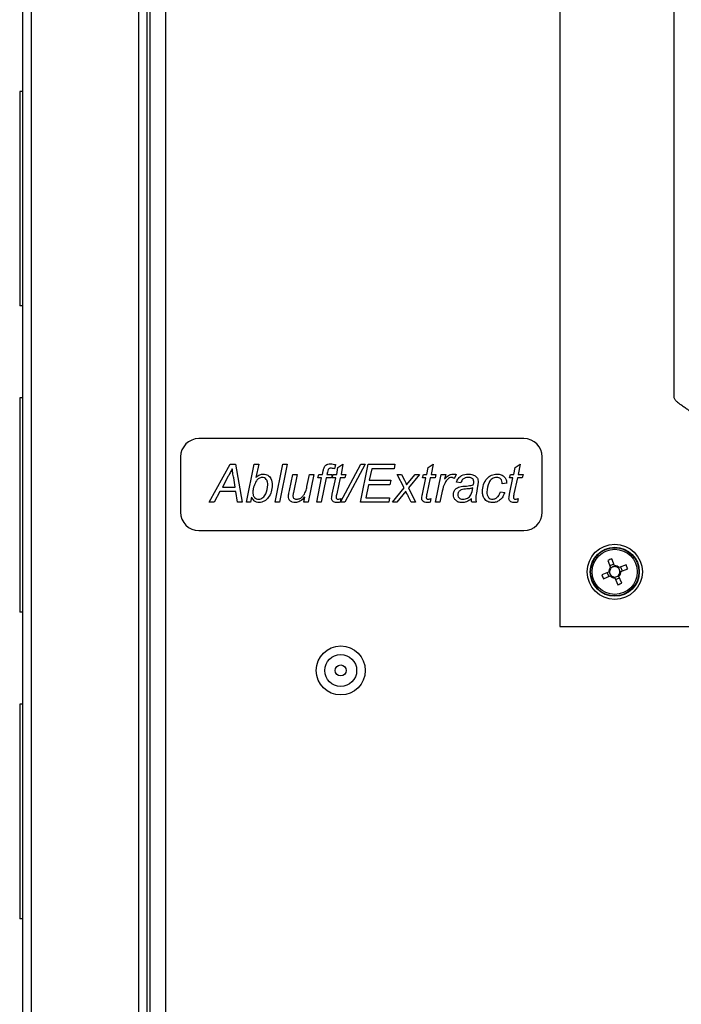
# Model space of a CAD drawing. Units: millimetres. Extents: x 525 to 4871, y 1652 to 4848.
# Drawn here: x 528 to 636, y 3471 to 3632 of the extents above; entities that cross this region are included whole.
import ezdxf

# ---------------------------------------------------------------- set-up
doc = ezdxf.new("R2010")
doc.units = ezdxf.units.MM

msp = doc.modelspace()

# ---------------------------------------------------------------- linework, layer by layer
at = {"color": 7, "linetype": 'Continuous', "lineweight": 25}
for p, q in [((616.1, 3778.7), (616.1, 3532.62)), ((634.66, 3741.13), (634.66, 3570.19)), ((548.78, 3143.28), (548.78, 3726.69)), ((549.28, 3141.46), (549.28, 3726.92)), ((528.48, 3143.21), (528.48, 3725.39)), ((528.48, 3619.96), (527.98, 3619.96)), ((527.98, 3619.96), (527.98, 3584.96)), ((528.48, 3584.96), (527.98, 3584.96)), ((527.98, 3569.96), (527.98, 3534.96)), ((528.48, 3569.96), (527.98, 3569.96)), ((610.21, 3563.3), (557.21, 3563.3)), ((554.21, 3560.3), (554.21, 3551.3)), ((558.9, 3552.93), (562.32, 3559.1)), ((562.32, 3559.1), (563.17, 3559.1)), ((563.17, 3559.1), (564.24, 3552.93)), ((564.98, 3552.93), (566.24, 3559.1)), ((566.24, 3559.1), (566.97, 3559.1)), ((566.97, 3559.1), (566.5, 3556.97)), ((569.65, 3552.93), (570.91, 3559.1)), ((571.63, 3559.1), (570.37, 3552.93)), ((570.91, 3559.1), (571.63, 3559.1)), ((579.49, 3559.05), (579.35, 3558.39)), ((579.89, 3558.56), (580.71, 3559.1)), ((580.31, 3552.93), (583.63, 3559.1)), ((580.71, 3559.1), (580.39, 3557.44)), ((584.34, 3559.1), (581.02, 3552.93)), ((583.55, 3552.93), (584.81, 3559.1)), ((583.63, 3559.1), (584.34, 3559.1)), ((584.81, 3559.1), (589.16, 3559.1)), ((589.16, 3559.1), (589.05, 3558.38)), ((594.59, 3558.56), (595.4, 3559.1)), ((595.4, 3559.1), (595.09, 3557.44)), ((608.82, 3558.56), (609.63, 3559.1)), ((609.63, 3559.1), (609.31, 3557.44)), ((613.21, 3551.3), (613.21, 3560.3)), ((561.98, 3557.15), (561.05, 3555.38)), ((571.96, 3554.82), (572.54, 3557.44)), ((572.54, 3557.44), (573.26, 3557.44)), ((573.26, 3557.44), (572.63, 3554.5)), ((574.82, 3555.46), (575.23, 3557.44)), ((575.95, 3557.44), (575.03, 3552.93)), ((575.23, 3557.44), (575.95, 3557.44)), ((576.6, 3556.88), (576.75, 3557.44)), ((576.75, 3557.44), (577.37, 3557.44)), ((577.37, 3557.44), (577.49, 3558.05)), ((578.18, 3557.84), (578.1, 3557.44)), ((578.1, 3557.44), (578.97, 3557.44)), ((578.97, 3557.44), (578.81, 3556.88)), ((578.97, 3556.88), (579.12, 3557.44)), ((579.12, 3557.44), (579.68, 3557.44)), ((579.68, 3557.44), (579.89, 3558.56)), ((580.39, 3557.44), (581.18, 3557.44)), ((581.18, 3557.44), (581.02, 3556.88)), ((585.39, 3558.38), (585, 3556.49)), ((589.05, 3558.38), (585.39, 3558.38)), ((589.56, 3557.44), (590.27, 3557.44)), ((590.67, 3555.24), (589.56, 3557.44)), ((590.27, 3557.44), (590.74, 3556.51)), ((591.09, 3555.75), (592.48, 3557.44)), ((593.19, 3557.44), (591.38, 3555.24)), ((592.48, 3557.44), (593.19, 3557.44)), ((593.67, 3556.88), (593.82, 3557.44)), ((593.82, 3557.44), (594.38, 3557.44)), ((594.38, 3557.44), (594.59, 3558.56)), ((595.09, 3557.44), (595.88, 3557.44)), ((595.88, 3557.44), (595.72, 3556.88)), ((595.8, 3552.93), (596.75, 3557.44)), ((596.75, 3557.44), (597.47, 3557.44)), ((597.47, 3557.44), (597.26, 3556.66)), ((599.18, 3557.44), (598.87, 3556.73)), ((607.89, 3556.88), (608.05, 3557.44)), ((608.05, 3557.44), (608.6, 3557.44)), ((608.6, 3557.44), (608.82, 3558.56)), ((609.31, 3557.44), (610.1, 3557.44)), ((610.1, 3557.44), (609.94, 3556.88)), ((563.13, 3555.38), (562.89, 3556.87)), ((576.44, 3552.93), (577.23, 3556.88)), ((577.23, 3556.88), (576.6, 3556.88)), ((577.96, 3556.88), (577.16, 3552.93)), ((578.81, 3556.88), (577.96, 3556.88)), ((579.52, 3556.88), (578.97, 3556.88)), ((578.97, 3554.24), (579.52, 3556.88)), ((580.23, 3556.88), (579.68, 3554.29)), ((581.02, 3556.88), (580.23, 3556.88)), ((584.86, 3555.78), (584.42, 3553.64)), ((588.37, 3555.78), (584.86, 3555.78)), ((585, 3556.49), (588.53, 3556.49)), ((588.53, 3556.49), (588.37, 3555.78)), ((594.22, 3556.88), (593.67, 3556.88)), ((593.67, 3554.24), (594.22, 3556.88)), ((594.93, 3556.88), (594.38, 3554.29)), ((595.72, 3556.88), (594.93, 3556.88)), ((599.91, 3556.09), (599.2, 3556.17)), ((607.42, 3556.01), (606.7, 3555.93)), ((608.44, 3556.88), (607.89, 3556.88)), ((607.89, 3554.24), (608.44, 3556.88)), ((609.15, 3556.88), (608.6, 3554.29)), ((609.94, 3556.88), (609.15, 3556.88)), ((560.64, 3554.67), (559.7, 3552.93)), ((563.24, 3554.67), (560.64, 3554.67)), ((561.05, 3555.38), (563.13, 3555.38)), ((563.52, 3552.93), (563.24, 3554.67)), ((566.02, 3554.76), (565.99, 3554.62)), ((588.77, 3552.93), (590.67, 3555.24)), ((590.94, 3554.71), (589.48, 3552.93)), ((591.38, 3555.24), (592.56, 3552.93)), ((596.9, 3554.7), (596.52, 3552.93)), ((602.67, 3555.52), (602.46, 3554.41)), ((606.39, 3554.59), (607.1, 3554.51)), ((559.7, 3552.93), (558.9, 3552.93)), ((564.24, 3552.93), (563.52, 3552.93)), ((565.62, 3552.93), (564.98, 3552.93)), ((565.8, 3553.76), (565.62, 3552.93)), ((570.37, 3552.93), (569.65, 3552.93)), ((574.3, 3552.93), (574.47, 3553.75)), ((575.03, 3552.93), (574.3, 3552.93)), ((577.16, 3552.93), (576.44, 3552.93)), ((580.36, 3553.53), (580.23, 3552.91)), ((581.02, 3552.93), (580.31, 3552.93)), ((588.17, 3552.93), (583.55, 3552.93)), ((584.42, 3553.64), (588.31, 3553.64)), ((588.31, 3553.64), (588.17, 3552.93)), ((589.48, 3552.93), (588.77, 3552.93)), ((591.85, 3552.93), (591.39, 3553.82)), ((592.56, 3552.93), (591.85, 3552.93)), ((595.06, 3553.53), (594.93, 3552.91)), ((596.52, 3552.93), (595.8, 3552.93)), ((602.44, 3552.93), (601.72, 3552.93)), ((609.28, 3553.53), (609.16, 3552.91)), ((557.21, 3548.3), (610.21, 3548.3)), ((623.89, 3543.4), (624.35, 3542.29)), ((624.9, 3542.8), (624.25, 3542.54)), ((625, 3542.56), (624.54, 3543.67)), ((626.88, 3542.7), (625.77, 3542.24)), ((624.04, 3541.52), (622.92, 3541.06)), ((623.79, 3541.42), (624.06, 3540.77)), ((626.28, 3541.69), (626.01, 3542.34)), ((626.04, 3541.59), (627.15, 3542.05)), ((623.19, 3540.42), (624.3, 3540.88)), ((625.01, 3540.71), (625.01, 3540.7)), ((625.07, 3540.56), (625.53, 3539.44)), ((625.17, 3540.31), (625.82, 3540.58)), ((626.18, 3539.71), (625.72, 3540.82)), ((528.48, 3534.96), (527.98, 3534.96)), ((616.1, 3532.62), (1014.58, 3532.62)), ((527.98, 3519.96), (527.98, 3484.96)), ((528.48, 3519.96), (527.98, 3519.96)), ((528.48, 3484.96), (527.98, 3484.96))]:
    msp.add_line(p, q, dxfattribs=at)
at = {"color": 8, "linetype": 'Continuous', "lineweight": 25}
for p, q in [((547.34, 3730.16), (547.34, 3143.21)), ((551.78, 3726.68), (551.78, 3143.2)), ((529.92, 3143.21), (529.92, 3725.16))]:
    msp.add_line(p, q, dxfattribs=at)
at = {"color": 7, "linetype": 'Continuous', "lineweight": 25}
for centre, radius in [((625.04, 3541.56), 4.5), ((625.04, 3541.56), 4), ((625.04, 3541.56), 3.94), ((625.04, 3541.56), 3.68), ((580.34, 3525.46), 4), ((580.34, 3525.46), 2.6), ((580.34, 3525.46), 0.9)]:
    msp.add_circle(centre, radius, dxfattribs=at)
for centre, radius, start, end in [((557.21, 3560.3), 3, 90, 180), ((610.21, 3560.3), 3, 0, 90), ((557.21, 3551.3), 3, 180, 270), ((610.21, 3551.3), 3, 270, 0), ((630.59, 3528.11), 16.7, 111.2473, 113.6492), ((611.58, 3536), 16.7, 21.2473, 23.6492), ((625.04, 3541.56), 1, 132.9313, 181.9652), ((625.04, 3541.56), 0.851, 136.7336, 178.163), ((625.04, 3541.56), 0.851, 178.163, 226.7336), ((625.04, 3541.56), 0.851, 88.163, 136.7336), ((625.04, 3541.56), 1, 42.9313, 91.9652), ((625.04, 3541.56), 0.851, 46.7336, 88.163), ((625.04, 3541.56), 0.851, 358.163, 46.7336), ((625.04, 3541.56), 0.851, 316.7336, 358.163), ((625.04, 3541.56), 1, 312.9313, 1.9652), ((638.49, 3547.11), 16.7, 201.2473, 203.6492), ((625.04, 3541.56), 1, 222.9313, 271.9652), ((625.04, 3541.56), 0.851, 226.7336, 268.163), ((625.04, 3541.56), 0.851, 268.163, 316.7336), ((619.48, 3555.01), 16.7, 291.2473, 293.6492)]:
    msp.add_arc(centre, radius, start, end, dxfattribs=at)
msp.add_open_spline([(634.66, 3570.19), (634.68, 3570.06), (634.72, 3569.8), (635.05, 3569.42), (635.53, 3569.04), (636.1, 3568.65), (636.66, 3568.27), (637.14, 3567.88), (637.47, 3567.5), (637.51, 3567.25), (637.54, 3567.12)], degree=3, dxfattribs=at)
for points, knots in [([(577.49, 3558.05), (577.53, 3558.22), (577.59, 3558.55), (577.84, 3558.98), (578.26, 3559.16), (578.52, 3559.17), (578.66, 3559.18)], [0, 0, 0, 0, 0.281712, 0.559125, 0.778862, 1, 1, 1, 1]), ([(578.66, 3559.18), (578.82, 3559.16), (579.1, 3559.14), (579.37, 3559.08), (579.49, 3559.05)], [0, 0, 0, 0, 0.559732, 1, 1, 1, 1]), ([(562.65, 3558.38), (562.53, 3558.15), (562.33, 3557.73), (562.09, 3557.33), (561.98, 3557.15)], [0, 0, 0, 0, 0.559935, 1, 1, 1, 1]), ([(562.89, 3556.87), (562.83, 3557.15), (562.73, 3557.65), (562.67, 3558.16), (562.65, 3558.38)], [0, 0, 0, 0, 0.5600375, 1, 1, 1, 1]), ([(566.5, 3556.97), (566.71, 3557.14), (567.07, 3557.44), (567.54, 3557.49), (567.74, 3557.52)], [0, 0, 0, 0, 0.56065, 1, 1, 1, 1]), ([(567.74, 3557.52), (567.98, 3557.48), (568.47, 3557.4), (569.09, 3556.71), (569.14, 3556.08), (569.17, 3555.69)], [0, 0, 0, 0, 0.2795047, 0.5596182, 1, 1, 1, 1]), ([(578.71, 3558.46), (578.64, 3558.46), (578.52, 3558.45), (578.38, 3558.37), (578.25, 3558.18), (578.21, 3557.99), (578.18, 3557.84)], [0, 0, 0, 0, 0.249509, 0.374645, 0.499813, 1, 1, 1, 1]), ([(579.35, 3558.39), (579.24, 3558.41), (579.02, 3558.45), (578.81, 3558.46), (578.71, 3558.46)], [0, 0, 0, 0, 0.560028, 1, 1, 1, 1]), ([(597.26, 3556.66), (597.46, 3556.89), (597.76, 3557.21), (598.25, 3557.48), (598.5, 3557.5), (598.62, 3557.52)], [0, 0, 0, 0, 0.559885, 0.780051, 1, 1, 1, 1]), ([(598.62, 3557.52), (598.73, 3557.51), (598.91, 3557.5), (599.09, 3557.46), (599.18, 3557.44)], [0, 0, 0, 0, 0.559818, 1, 1, 1, 1]), ([(599.2, 3556.17), (599.29, 3556.39), (599.48, 3556.83), (600.15, 3557.41), (600.77, 3557.48), (601.14, 3557.52)], [0, 0, 0, 0, 0.280968, 0.561266, 1, 1, 1, 1]), ([(601.14, 3557.52), (601.4, 3557.5), (601.86, 3557.48), (602.23, 3557.23), (602.4, 3557.12)], [0, 0, 0, 0, 0.560388, 1, 1, 1, 1]), ([(603.46, 3554.64), (603.5, 3555.03), (603.58, 3555.8), (604.09, 3556.79), (604.92, 3557.42), (605.53, 3557.48), (605.84, 3557.52)], [0, 0, 0, 0, 0.280646, 0.560455, 0.780149, 1, 1, 1, 1]), ([(605.84, 3557.52), (606.07, 3557.5), (606.53, 3557.47), (607.08, 3557.08), (607.38, 3556.56), (607.4, 3556.19), (607.42, 3556.01)], [0, 0, 0, 0, 0.280384, 0.559472, 0.779456, 1, 1, 1, 1]), ([(566.2, 3555.57), (566.15, 3555.42), (566.05, 3555.16), (566.03, 3554.88), (566.02, 3554.76)], [0, 0, 0, 0, 0.560202, 1, 1, 1, 1]), ([(567.52, 3556.96), (567.33, 3556.93), (566.95, 3556.85), (566.48, 3556.31), (566.3, 3555.85), (566.2, 3555.57)], [0, 0, 0, 0, 0.277989, 0.558324, 1, 1, 1, 1]), ([(566.95, 3553.41), (567.08, 3553.42), (567.33, 3553.45), (567.77, 3553.72), (568.29, 3554.47), (568.39, 3555.23), (568.46, 3555.73)], [0, 0, 0, 0, 0.125201, 0.250516, 0.500186, 1, 1, 1, 1]), ([(569.17, 3555.69), (569.14, 3555.33), (569.08, 3554.6), (568.6, 3553.7), (567.91, 3553.02), (567.35, 3552.91), (567.06, 3552.85)], [0, 0, 0, 0, 0.280674, 0.560938, 0.781068, 1, 1, 1, 1]), ([(568.46, 3555.73), (568.45, 3555.9), (568.43, 3556.22), (568.23, 3556.63), (567.9, 3556.92), (567.65, 3556.95), (567.52, 3556.96)], [0, 0, 0, 0, 0.281028, 0.560626, 0.780483, 1, 1, 1, 1]), ([(590.74, 3556.51), (590.81, 3556.37), (590.93, 3556.12), (591.04, 3555.86), (591.09, 3555.75)], [0, 0, 0, 0, 0.56001, 1, 1, 1, 1]), ([(598.44, 3556.96), (598.32, 3556.94), (598.08, 3556.9), (597.69, 3556.59), (597.17, 3555.9), (597, 3555.18), (596.9, 3554.7)], [0, 0, 0, 0, 0.124391, 0.249633, 0.499297, 1, 1, 1, 1]), ([(598.87, 3556.73), (598.8, 3556.8), (598.68, 3556.92), (598.51, 3556.95), (598.44, 3556.96)], [0, 0, 0, 0, 0.560703, 1, 1, 1, 1]), ([(601.1, 3556.96), (600.95, 3556.95), (600.66, 3556.93), (600.17, 3556.66), (600.01, 3556.31), (599.91, 3556.09)], [0, 0, 0, 0, 0.281247, 0.561547, 1, 1, 1, 1]), ([(600, 3555.5), (600.37, 3555.52), (601.04, 3555.56), (601.69, 3555.68), (601.97, 3555.74)], [0, 0, 0, 0, 0.560735, 1, 1, 1, 1]), ([(601.85, 3556.74), (601.72, 3556.81), (601.49, 3556.95), (601.22, 3556.96), (601.1, 3556.96)], [0, 0, 0, 0, 0.557874, 1, 1, 1, 1]), ([(602.04, 3556.29), (602.03, 3556.39), (602.02, 3556.56), (601.91, 3556.68), (601.85, 3556.74)], [0, 0, 0, 0, 0.559872, 1, 1, 1, 1]), ([(601.97, 3555.74), (601.99, 3555.84), (602.03, 3556.02), (602.04, 3556.21), (602.04, 3556.29)], [0, 0, 0, 0, 0.560041, 1, 1, 1, 1]), ([(602.4, 3557.12), (602.51, 3557), (602.72, 3556.78), (602.74, 3556.48), (602.75, 3556.35)], [0, 0, 0, 0, 0.558857, 1, 1, 1, 1]), ([(602.75, 3556.35), (602.75, 3556.19), (602.73, 3555.92), (602.69, 3555.64), (602.67, 3555.52)], [0, 0, 0, 0, 0.559902, 1, 1, 1, 1]), ([(605.77, 3556.96), (605.64, 3556.95), (605.37, 3556.93), (604.89, 3556.69), (604.32, 3555.92), (604.23, 3555.12), (604.18, 3554.58)], [0, 0, 0, 0, 0.1255144, 0.2509107, 0.5001675, 1, 1, 1, 1]), ([(606.7, 3555.93), (606.69, 3556.08), (606.67, 3556.37), (606.45, 3556.73), (606.12, 3556.94), (605.89, 3556.95), (605.77, 3556.96)], [0, 0, 0, 0, 0.280686, 0.559694, 0.779545, 1, 1, 1, 1]), ([(565.99, 3554.62), (566, 3554.46), (566.01, 3554.13), (566.22, 3553.71), (566.57, 3553.45), (566.82, 3553.42), (566.95, 3553.41)], [0, 0, 0, 0, 0.281011, 0.560325, 0.780152, 1, 1, 1, 1]), ([(571.81, 3553.84), (571.82, 3554.03), (571.86, 3554.36), (571.93, 3554.68), (571.96, 3554.82)], [0, 0, 0, 0, 0.559746, 1, 1, 1, 1]), ([(572.63, 3554.5), (572.6, 3554.4), (572.56, 3554.21), (572.55, 3554.02), (572.55, 3553.93)], [0, 0, 0, 0, 0.560124, 1, 1, 1, 1]), ([(572.55, 3553.93), (572.55, 3553.85), (572.57, 3553.68), (572.73, 3553.49), (572.94, 3553.42), (573.07, 3553.41), (573.14, 3553.41)], [0, 0, 0, 0, 0.280078, 0.558408, 0.778978, 1, 1, 1, 1]), ([(573.14, 3553.41), (573.33, 3553.43), (573.71, 3553.49), (574.27, 3553.92), (574.48, 3554.36), (574.61, 3554.63)], [0, 0, 0, 0, 0.279656, 0.560182, 1, 1, 1, 1]), ([(574.61, 3554.63), (574.66, 3554.79), (574.74, 3555.06), (574.8, 3555.34), (574.82, 3555.46)], [0, 0, 0, 0, 0.559812, 1, 1, 1, 1]), ([(578.86, 3553.55), (578.87, 3553.68), (578.9, 3553.91), (578.95, 3554.14), (578.97, 3554.24)], [0, 0, 0, 0, 0.559765, 1, 1, 1, 1]), ([(579.68, 3554.29), (579.66, 3554.18), (579.62, 3553.98), (579.6, 3553.78), (579.59, 3553.7)], [0, 0, 0, 0, 0.560162, 1, 1, 1, 1]), ([(591.39, 3553.82), (591.31, 3553.99), (591.15, 3554.28), (591.01, 3554.58), (590.94, 3554.71)], [0, 0, 0, 0, 0.559993, 1, 1, 1, 1]), ([(593.56, 3553.55), (593.57, 3553.68), (593.6, 3553.91), (593.64, 3554.14), (593.67, 3554.24)], [0, 0, 0, 0, 0.559765, 1, 1, 1, 1]), ([(594.38, 3554.29), (594.36, 3554.18), (594.32, 3553.98), (594.3, 3553.78), (594.29, 3553.7)], [0, 0, 0, 0, 0.560162, 1, 1, 1, 1]), ([(598.72, 3554.14), (598.74, 3554.33), (598.78, 3554.71), (599.23, 3555.28), (599.71, 3555.42), (600, 3555.5)], [0, 0, 0, 0, 0.280417, 0.560822, 1, 1, 1, 1]), ([(600.1, 3552.85), (599.9, 3552.87), (599.51, 3552.9), (599.04, 3553.23), (598.76, 3553.67), (598.74, 3553.98), (598.72, 3554.14)], [0, 0, 0, 0, 0.280289, 0.559538, 0.77962, 1, 1, 1, 1]), ([(600.93, 3555.08), (600.6, 3555.06), (600.19, 3555.03), (599.74, 3554.81), (599.57, 3554.64), (599.46, 3554.41), (599.44, 3554.25), (599.43, 3554.17)], [0, 0, 0, 0, 0.5002, 0.625272, 0.750087, 0.875077, 1, 1, 1, 1]), ([(599.43, 3554.17), (599.45, 3554.05), (599.48, 3553.8), (599.72, 3553.54), (600.02, 3553.42), (600.21, 3553.41), (600.3, 3553.41)], [0, 0, 0, 0, 0.279411, 0.558462, 0.779037, 1, 1, 1, 1]), ([(600.3, 3553.41), (600.55, 3553.44), (601.06, 3553.52), (601.71, 3554.21), (601.81, 3554.86), (601.88, 3555.25)], [0, 0, 0, 0, 0.279507, 0.558456, 1, 1, 1, 1]), ([(601.88, 3555.25), (601.7, 3555.2), (601.39, 3555.11), (601.07, 3555.09), (600.93, 3555.08)], [0, 0, 0, 0, 0.559012, 1, 1, 1, 1]), ([(602.46, 3554.41), (602.43, 3554.24), (602.38, 3553.96), (602.36, 3553.67), (602.36, 3553.54)], [0, 0, 0, 0, 0.560058, 1, 1, 1, 1]), ([(605.09, 3552.85), (604.83, 3552.88), (604.32, 3552.93), (603.76, 3553.43), (603.5, 3554.04), (603.48, 3554.44), (603.46, 3554.64)], [0, 0, 0, 0, 0.279651, 0.558615, 0.77898, 1, 1, 1, 1]), ([(604.18, 3554.58), (604.18, 3554.43), (604.2, 3554.11), (604.39, 3553.71), (604.72, 3553.45), (604.97, 3553.42), (605.09, 3553.41)], [0, 0, 0, 0, 0.281108, 0.560371, 0.780237, 1, 1, 1, 1]), ([(605.09, 3553.41), (605.26, 3553.44), (605.61, 3553.49), (606.11, 3553.92), (606.28, 3554.34), (606.39, 3554.59)], [0, 0, 0, 0, 0.279293, 0.559685, 1, 1, 1, 1]), ([(607.1, 3554.51), (607, 3554.27), (606.81, 3553.78), (606.31, 3553.23), (605.71, 3552.91), (605.3, 3552.87), (605.09, 3552.85)], [0, 0, 0, 0, 0.2805045, 0.5600219, 0.7799637, 1, 1, 1, 1]), ([(607.78, 3553.55), (607.8, 3553.68), (607.82, 3553.91), (607.87, 3554.14), (607.89, 3554.24)], [0, 0, 0, 0, 0.559765, 1, 1, 1, 1]), ([(608.6, 3554.29), (608.58, 3554.18), (608.55, 3553.98), (608.52, 3553.78), (608.51, 3553.7)], [0, 0, 0, 0, 0.560162, 1, 1, 1, 1]), ([(567.06, 3552.85), (566.91, 3552.87), (566.6, 3552.89), (566.1, 3553.18), (565.92, 3553.54), (565.8, 3553.76)], [0, 0, 0, 0, 0.280699, 0.560958, 1, 1, 1, 1]), ([(572.9, 3552.85), (572.74, 3552.86), (572.43, 3552.89), (572.07, 3553.14), (571.84, 3553.48), (571.82, 3553.72), (571.81, 3553.84)], [0, 0, 0, 0, 0.280436, 0.559785, 0.779839, 1, 1, 1, 1]), ([(574.47, 3553.75), (574.23, 3553.48), (573.8, 3553.02), (573.17, 3552.9), (572.9, 3552.85)], [0, 0, 0, 0, 0.5614353, 1, 1, 1, 1]), ([(579.05, 3553.08), (578.99, 3553.16), (578.87, 3553.29), (578.86, 3553.47), (578.86, 3553.55)], [0, 0, 0, 0, 0.558446, 1, 1, 1, 1]), ([(579.71, 3552.85), (579.57, 3552.86), (579.33, 3552.88), (579.14, 3553.02), (579.05, 3553.08)], [0, 0, 0, 0, 0.560205, 1, 1, 1, 1]), ([(579.59, 3553.7), (579.59, 3553.65), (579.6, 3553.56), (579.68, 3553.45), (579.8, 3553.41), (579.87, 3553.41), (579.91, 3553.41)], [0, 0, 0, 0, 0.280609, 0.558198, 0.778697, 1, 1, 1, 1]), ([(580.23, 3552.91), (580.14, 3552.9), (579.96, 3552.86), (579.79, 3552.86), (579.71, 3552.85)], [0, 0, 0, 0, 0.559863, 1, 1, 1, 1]), ([(579.91, 3553.41), (580, 3553.41), (580.16, 3553.42), (580.3, 3553.5), (580.36, 3553.53)], [0, 0, 0, 0, 0.559876, 1, 1, 1, 1]), ([(593.75, 3553.08), (593.69, 3553.16), (593.57, 3553.29), (593.56, 3553.47), (593.56, 3553.55)], [0, 0, 0, 0, 0.558446, 1, 1, 1, 1]), ([(594.41, 3552.85), (594.27, 3552.86), (594.03, 3552.88), (593.83, 3553.02), (593.75, 3553.08)], [0, 0, 0, 0, 0.560205, 1, 1, 1, 1]), ([(594.29, 3553.7), (594.29, 3553.65), (594.3, 3553.56), (594.38, 3553.45), (594.5, 3553.41), (594.57, 3553.41), (594.61, 3553.41)], [0, 0, 0, 0, 0.280609, 0.558198, 0.778697, 1, 1, 1, 1]), ([(594.93, 3552.91), (594.83, 3552.9), (594.66, 3552.86), (594.48, 3552.86), (594.41, 3552.85)], [0, 0, 0, 0, 0.559863, 1, 1, 1, 1]), ([(594.61, 3553.41), (594.7, 3553.41), (594.86, 3553.42), (594.99, 3553.5), (595.06, 3553.53)], [0, 0, 0, 0, 0.559876, 1, 1, 1, 1]), ([(601.65, 3553.48), (601.39, 3553.28), (600.93, 3552.93), (600.35, 3552.88), (600.1, 3552.85)], [0, 0, 0, 0, 0.560039, 1, 1, 1, 1]), ([(601.72, 3552.93), (601.7, 3553.03), (601.67, 3553.22), (601.65, 3553.4), (601.65, 3553.48)], [0, 0, 0, 0, 0.559916, 1, 1, 1, 1]), ([(602.36, 3553.54), (602.37, 3553.43), (602.38, 3553.22), (602.42, 3553.02), (602.44, 3552.93)], [0, 0, 0, 0, 0.559887, 1, 1, 1, 1]), ([(607.97, 3553.08), (607.91, 3553.16), (607.8, 3553.29), (607.79, 3553.47), (607.78, 3553.55)], [0, 0, 0, 0, 0.558446, 1, 1, 1, 1]), ([(608.63, 3552.85), (608.5, 3552.86), (608.25, 3552.88), (608.06, 3553.02), (607.97, 3553.08)], [0, 0, 0, 0, 0.560205, 1, 1, 1, 1]), ([(608.51, 3553.7), (608.52, 3553.65), (608.52, 3553.56), (608.61, 3553.45), (608.73, 3553.41), (608.8, 3553.41), (608.83, 3553.41)], [0, 0, 0, 0, 0.280609, 0.558198, 0.778697, 1, 1, 1, 1]), ([(609.16, 3552.91), (609.06, 3552.9), (608.89, 3552.86), (608.71, 3552.86), (608.63, 3552.85)], [0, 0, 0, 0, 0.559863, 1, 1, 1, 1]), ([(608.83, 3553.41), (608.92, 3553.41), (609.08, 3553.42), (609.22, 3553.5), (609.28, 3553.53)], [0, 0, 0, 0, 0.559876, 1, 1, 1, 1])]:
    msp.add_open_spline(points, degree=3, knots=knots, dxfattribs=at)

doc.saveas('drawing.dxf')
